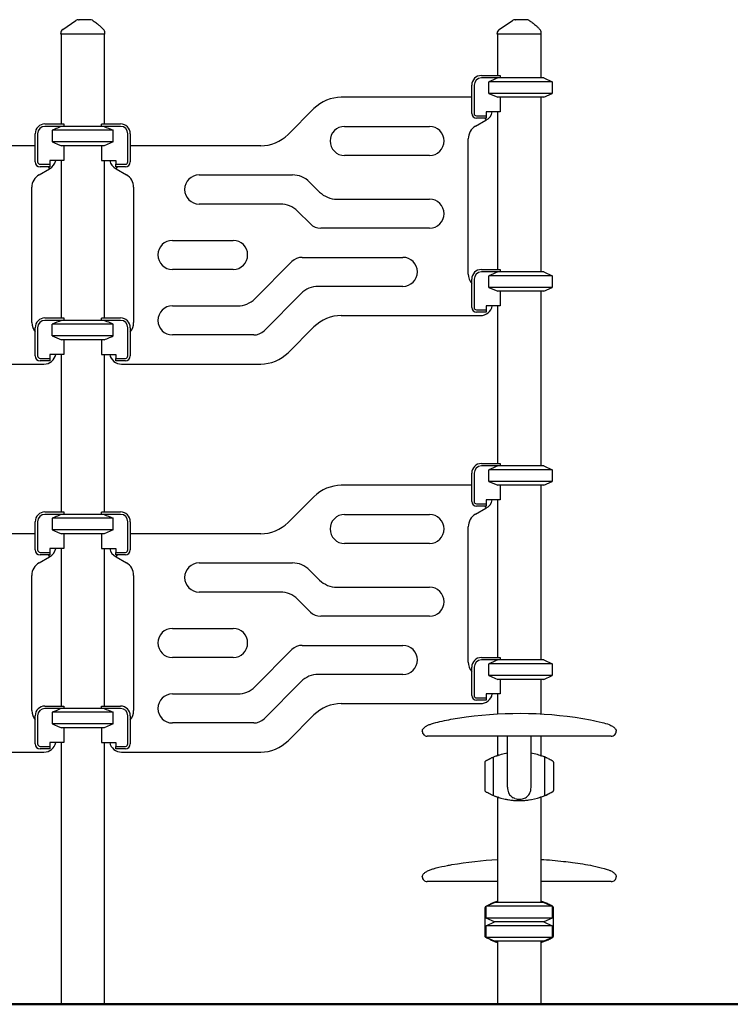
# Model space of a CAD drawing. Units: millimetres. Extents: x 93489 to 123189, y 8060 to 29060.
# Drawn here: x 107230 to 108695, y 10514 to 12544 of the extents above; entities that cross this region are included whole.
import ezdxf

# ---------------------------------------------------------------- set-up
doc = ezdxf.new("R2010")
doc.units = ezdxf.units.MM
doc.header["$LTSCALE"] = 15
doc.layers.add('P001', color=131, linetype='Continuous')
doc.layers.add('P_7THICK', color=7, linetype='Continuous', lineweight=50)

msp = doc.modelspace()

# ---------------------------------------------------------------- linework, layer by layer
at = {"layer": 'P001'}
for p, q in [((107319.0063443211, 12523.80515692686), (107346.0280301421, 12542.10987967055)), ((107351.6333550112, 12543.83028385777), (107352.5305411601, 12543.83028417104)), ((107375.2828642614, 12543.83028416999), (107352.5305411601, 12543.83028416976)), ((108219.0063443211, 12523.80515692686), (108246.0280301421, 12542.10987967055)), ((108251.6333550112, 12543.83028385777), (108252.5305411601, 12543.83028417104)), ((108275.2828642614, 12543.83028416999), (108252.5305411601, 12543.83028416976)), ((107314.6147190528, 12513.8302841892), (107314.6147190528, 12515.52593076276)), ((107405.6147190537, 12513.8302841892), (107314.6147190528, 12513.8302841892)), ((107315.6147190528, 12513.8302841892), (107315.6147190528, 12328.8302841892)), ((107404.6147190528, 12513.8302841892), (107404.6147190528, 12328.8302841892)), ((107405.6147190537, 12513.8302841892), (107405.6147190537, 12516.74805578741)), ((108214.6147190528, 12513.8302841892), (108214.6147190528, 12515.52593076276)), ((108305.6147190537, 12513.8302841892), (108214.6147190528, 12513.8302841892)), ((108215.6147190528, 12513.8302841892), (108215.6147190528, 12428.8302841892)), ((108304.6147190528, 12513.8302841892), (108304.6147190528, 12423.8302841892)), ((108305.6147190537, 12513.8302841892), (108305.6147190537, 12516.74805578741)), ((108182.1147190528, 12428.8302841892), (108220.8814423605, 12428.8302841892)), ((108216.239897116, 12423.8302841892), (108182.1147190528, 12423.8302841892)), ((108311.1147190537, 12423.8302841892), (108216.239897116, 12423.8302841892)), ((108221.1147190528, 12428.40016519744), (108221.1147190528, 12423.8302841892)), ((108311.1147190537, 12423.8302841892), (108328.1147190528, 12415.90305400058)), ((108162.1147190528, 12350.63028418913), (108162.1147190528, 12408.8302841892)), ((108167.1147190528, 12408.8302841892), (108167.1147190528, 12350.63028418913)), ((108328.1147190528, 12415.90305400058), (108197.2816067636, 12415.90305400058)), ((108197.2816067636, 12391.75751437782), (108197.2816067636, 12415.90305400058)), ((108328.1147190528, 12415.90305400058), (108328.1147190528, 12391.75751437782)), ((108162.1147190528, 12383.8302841892), (107893.2518040426, 12383.8302841892)), ((108328.1147190528, 12391.75751437782), (108197.2816067636, 12391.75751437782)), ((108197.2816067636, 12391.75751437771), (108216.239897116, 12383.8302841892)), ((108311.1147190537, 12383.8302841892), (108216.239897116, 12383.8302841892)), ((108221.1147190528, 12383.8302841892), (108221.1147190528, 12353.63028418925)), ((108304.6147190528, 12383.8302841892), (108304.6147190528, 12023.8302841892)), ((108311.1147190537, 12383.8302841892), (108328.1147190528, 12391.75751437782)), ((107836.6832615481, 12360.3988266841), (107783.5461765583, 12307.2617416943)), ((108172.1147190537, 12345.63028418925), (108192.1147190528, 12345.63028418925)), ((108221.1147190528, 12353.63028418925), (108192.1147190528, 12353.63028418925)), ((108192.1147190528, 12353.63028418925), (108192.1147190528, 12345.63028418925)), ((108192.1147190528, 12345.63028418925), (108192.1147190528, 12340.63028418925)), ((108215.6147190528, 12353.63028418925), (108215.6147190528, 12028.8302841892)), ((107282.1147190528, 12328.8302841892), (107320.8814423605, 12328.8302841892)), ((107316.239897116, 12323.8302841892), (107282.1147190528, 12323.8302841892)), ((107403.9895409904, 12323.8302841892), (107316.239897116, 12323.8302841892)), ((107321.1147190528, 12328.40016519744), (107321.1147190528, 12323.8302841892)), ((107399.1147190528, 12323.8302841892), (107399.1147190528, 12328.40016519744)), ((107399.347995745, 12328.8302841892), (107438.1147190528, 12328.8302841892)), ((107438.1147190528, 12323.8302841892), (107403.9895409904, 12323.8302841892)), ((107900.1147190537, 12323.8302841892), (108075.1147190537, 12323.8302841892)), ((108170.1147190528, 12324.22882761841), (108191.4645160958, 12336.55513868819)), ((108192.1147190528, 12340.63028418925), (108172.1147190537, 12340.63028418925)), ((107262.1147190528, 12250.63028418913), (107262.1147190528, 12308.8302841892)), ((107267.1147190528, 12308.8302841892), (107267.1147190528, 12250.63028418913)), ((107422.9478313429, 12315.90305400058), (107297.2816067636, 12315.90305400058)), ((107297.2816067636, 12315.90305400058), (107297.2816067636, 12291.75751437782)), ((107422.9478313429, 12291.75751437782), (107422.9478313429, 12315.90305400058)), ((107453.1147190528, 12250.63028418913), (107453.1147190528, 12308.8302841892)), ((107458.1147190528, 12308.8302841892), (107458.1147190528, 12250.63028418913)), ((107262.1147190528, 12283.8302841892), (106993.2518040426, 12283.8302841892)), ((107422.9478313429, 12291.75751437782), (107297.2816067636, 12291.75751437782)), ((107403.9895409904, 12283.8302841892), (107316.239897116, 12283.8302841892)), ((107321.1147190528, 12283.8302841892), (107321.1147190528, 12253.63028418925)), ((107399.1147190528, 12283.8302841892), (107399.1147190528, 12253.63028418925)), ((107422.947831342, 12291.75751437771), (107403.9895409904, 12283.8302841892)), ((107726.9776340629, 12283.8302841892), (107458.1147190528, 12283.8302841892)), ((108155.1147190528, 12019.41250287346), (108155.1147190528, 12298.24806550494)), ((108075.1147190537, 12263.8302841892), (107900.1147190537, 12263.8302841892)), ((107272.1147190537, 12245.63028418925), (107292.1147190528, 12245.63028418925)), ((107321.1147190528, 12253.63028418925), (107292.1147190528, 12253.63028418925)), ((107292.1147190528, 12253.63028418925), (107292.1147190528, 12245.63028418925)), ((107292.1147190528, 12245.63028418925), (107292.1147190528, 12240.63028418925)), ((107315.6147190528, 12253.63028418925), (107315.6147190528, 11928.8302841892)), ((107399.1147190528, 12253.63028418925), (107428.1147190528, 12253.63028418925)), ((107404.6147190528, 12253.63028418925), (107404.6147190528, 11928.8302841892)), ((107428.1147190528, 12253.63028418925), (107428.1147190528, 12245.63028418925)), ((107428.1147190528, 12240.63028418925), (107428.1147190528, 12245.63028418925)), ((107428.1147190528, 12245.63028418925), (107448.1147190528, 12245.63028418925)), ((107270.1147190528, 12224.22882761841), (107291.4645160958, 12236.55513868819)), ((107292.1147190528, 12240.63028418925), (107272.1147190537, 12240.63028418925)), ((107448.1147190528, 12240.63028418925), (107428.1147190528, 12240.63028418925)), ((107428.7649220107, 12236.55513868819), (107450.1147190537, 12224.22882761841)), ((107600.1147190537, 12223.8302841892), (107792.4676760491, 12223.8302841892)), ((107827.8230151087, 12209.18562324846), (107848.5336932279, 12188.47494512994)), ((107255.1147190528, 11919.41250287346), (107255.1147190528, 12198.24806550494)), ((107465.1147190528, 12198.24806550494), (107465.1147190528, 11919.41250287346)), ((107767.6148623069, 12163.8302841892), (107600.1147190537, 12163.8302841892)), ((107883.8890322875, 12173.8302841892), (108075.1147190537, 12173.8302841892)), ((107829.5387438619, 12122.61708075355), (107802.9702013665, 12149.18562324857)), ((108075.1147190537, 12113.8302841892), (107850.7519472977, 12113.8302841892)), ((107545.1147190528, 12088.8386129922), (107670.1147190528, 12088.8386129922)), ((107714.8496307293, 11968.49160273594), (107791.4015156179, 12045.04348762473)), ((107812.6147190537, 12053.8302841892), (108020.1147190528, 12053.8302841892)), ((107670.1147190528, 12028.8386129922), (107545.1147190528, 12028.8386129922)), ((108182.1147190528, 12028.8302841892), (108220.8814423605, 12028.8302841892)), ((108216.239897116, 12023.8302841892), (108182.1147190528, 12023.8302841892)), ((108311.1147190537, 12023.8302841892), (108216.239897116, 12023.8302841892)), ((108221.1147190528, 12028.40016519744), (108221.1147190528, 12023.8302841892)), ((108311.1147190537, 12023.8302841892), (108328.1147190528, 12015.90305400058)), ((108162.1147190528, 11950.63028418913), (108162.1147190528, 12008.8302841892)), ((108167.1147190528, 12008.8302841892), (108167.1147190528, 11950.63028418913)), ((108328.1147190528, 12015.90305400058), (108197.2816067636, 12015.90305400058)), ((108197.2816067636, 11991.75751437782), (108197.2816067636, 12015.90305400058)), ((108328.1147190528, 12015.90305400058), (108328.1147190528, 11991.75751437782)), ((107810.396464983, 11979.18562324846), (107733.8445800943, 11902.63373835967)), ((108020.1147190528, 11993.8302841892), (107845.7518040426, 11993.8302841892)), ((108328.1147190528, 11991.75751437782), (108197.2816067636, 11991.75751437782)), ((108197.2816067636, 11991.75751437771), (108216.239897116, 11983.8302841892)), ((108311.1147190537, 11983.8302841892), (108216.239897116, 11983.8302841892)), ((108221.1147190528, 11983.8302841892), (108221.1147190528, 11953.63028418925)), ((108304.6147190528, 11983.8302841892), (108304.6147190528, 11623.8302841892)), ((108311.1147190537, 11983.8302841892), (108328.1147190528, 11991.75751437782)), ((107545.1147190528, 11953.84694179532), (107679.4942916696, 11953.84694179532)), ((108172.1147190537, 11945.63028418925), (108192.1147190528, 11945.63028418925)), ((108192.1147190528, 11940.63028418925), (108172.1147190537, 11940.63028418925)), ((108221.1147190528, 11953.63028418925), (108192.1147190528, 11953.63028418925)), ((108192.1147190528, 11953.63028418925), (108192.1147190528, 11945.63028418925)), ((108192.1147190528, 11945.63028418925), (108192.1147190528, 11940.63028418925)), ((108215.6147190528, 11953.63028418925), (108215.6147190528, 11628.8302841892)), ((107282.1147190528, 11928.8302841892), (107320.8814423605, 11928.8302841892)), ((107316.239897116, 11923.8302841892), (107282.1147190528, 11923.8302841892)), ((107403.9895409904, 11923.8302841892), (107316.239897116, 11923.8302841892)), ((107321.1147190528, 11928.40016519744), (107321.1147190528, 11923.8302841892)), ((107399.1147190528, 11923.8302841892), (107399.1147190528, 11928.40016519744)), ((107399.347995745, 11928.8302841892), (107438.1147190528, 11928.8302841892)), ((107438.1147190528, 11923.8302841892), (107403.9895409904, 11923.8302841892)), ((107893.2518040426, 11933.8302841892), (108180.1147190528, 11933.8302841892)), ((107262.1147190528, 11850.63028418913), (107262.1147190528, 11908.8302841892)), ((107267.1147190528, 11908.8302841892), (107267.1147190528, 11850.63028418913)), ((107297.2816067636, 11891.75751437782), (107297.2816067636, 11915.90305400058)), ((107422.9478313429, 11915.90305400058), (107297.2816067636, 11915.90305400058)), ((107422.9478313429, 11891.75751437782), (107422.9478313429, 11915.90305400058)), ((107453.1147190528, 11850.63028418913), (107453.1147190528, 11908.8302841892)), ((107458.1147190528, 11908.8302841892), (107458.1147190528, 11850.63028418913)), ((107783.5461765583, 11857.2617416943), (107836.6832615481, 11910.3988266841)), ((107297.2816067636, 11891.75751437771), (107316.239897116, 11883.8302841892)), ((107422.9478313429, 11891.75751437782), (107297.2816067636, 11891.75751437782)), ((107403.9895409904, 11883.8302841892), (107316.239897116, 11883.8302841892)), ((107321.1147190528, 11883.8302841892), (107321.1147190528, 11853.63028418925)), ((107399.1147190528, 11883.8302841892), (107399.1147190528, 11853.63028418925)), ((107712.6313766585, 11893.8469417952), (107545.1147190528, 11893.8469417952)), ((107272.1147190537, 11845.63028418925), (107292.1147190528, 11845.63028418925)), ((107292.1147190528, 11840.63028418925), (107272.1147190537, 11840.63028418925)), ((107321.1147190528, 11853.63028418925), (107292.1147190528, 11853.63028418925)), ((107292.1147190528, 11853.63028418925), (107292.1147190528, 11845.63028418925)), ((107292.1147190528, 11845.63028418925), (107292.1147190528, 11840.63028418925)), ((107315.6147190528, 11853.63028418925), (107315.6147190528, 11528.8302841892)), ((107399.1147190528, 11853.63028418925), (107428.1147190528, 11853.63028418925)), ((107404.6147190528, 11853.63028418925), (107404.6147190528, 11528.8302841892)), ((107428.1147190528, 11853.63028418925), (107428.1147190528, 11845.63028418925)), ((107428.1147190528, 11840.63028418925), (107428.1147190528, 11845.63028418925)), ((107428.1147190528, 11845.63028418925), (107448.1147190528, 11845.63028418925)), ((107448.1147190528, 11840.63028418925), (107428.1147190528, 11840.63028418925)), ((106993.2518040426, 11833.8302841892), (107280.1147190528, 11833.8302841892)), ((107440.1147190528, 11833.8302841892), (107726.9776340629, 11833.8302841892)), ((108182.1147190528, 11628.8302841892), (108220.8814423605, 11628.8302841892)), ((108216.239897116, 11623.8302841892), (108182.1147190528, 11623.8302841892)), ((108328.1147190528, 11615.90305400058), (108197.2816067636, 11615.90305400058)), ((108197.2816067636, 11591.75751437782), (108197.2816067636, 11615.90305400058)), ((108311.1147190537, 11623.8302841892), (108216.239897116, 11623.8302841892)), ((108221.1147190528, 11628.40016519744), (108221.1147190528, 11623.8302841892)), ((108311.1147190537, 11623.8302841892), (108328.1147190528, 11615.90305400058)), ((108328.1147190528, 11615.90305400058), (108328.1147190528, 11591.75751437782)), ((108162.1147190528, 11550.63028418913), (108162.1147190528, 11608.8302841892)), ((108167.1147190528, 11608.8302841892), (108167.1147190528, 11550.63028418913)), ((108328.1147190528, 11591.75751437782), (108197.2816067636, 11591.75751437782)), ((108197.2816067636, 11591.75751437771), (108216.239897116, 11583.8302841892)), ((108311.1147190537, 11583.8302841892), (108328.1147190528, 11591.75751437782)), ((108162.1147190528, 11583.8302841892), (107893.2518040426, 11583.8302841892)), ((108311.1147190537, 11583.8302841892), (108216.239897116, 11583.8302841892)), ((108221.1147190528, 11583.8302841892), (108221.1147190528, 11553.63028418925)), ((108304.6147190528, 11583.8302841892), (108304.6147190528, 11223.8302841892)), ((107836.6832615481, 11560.3988266841), (107783.5461765583, 11507.2617416943)), ((108221.1147190528, 11553.63028418925), (108192.1147190528, 11553.63028418925)), ((108192.1147190528, 11553.63028418925), (108192.1147190528, 11545.63028418925)), ((108215.6147190528, 11553.63028418925), (108215.6147190528, 11228.8302841892)), ((108170.1147190528, 11524.22882761841), (108191.4645160958, 11536.55513868819)), ((108172.1147190537, 11545.63028418925), (108192.1147190528, 11545.63028418925)), ((108192.1147190528, 11540.63028418925), (108172.1147190537, 11540.63028418925)), ((108192.1147190528, 11545.63028418925), (108192.1147190528, 11540.63028418925)), ((107282.1147190528, 11528.8302841892), (107320.8814423605, 11528.8302841892)), ((107316.239897116, 11523.8302841892), (107282.1147190528, 11523.8302841892)), ((107422.9478313429, 11515.90305400058), (107297.2816067636, 11515.90305400058)), ((107297.2816067636, 11515.90305400058), (107297.2816067636, 11491.75751437782)), ((107403.9895409904, 11523.8302841892), (107316.239897116, 11523.8302841892)), ((107321.1147190528, 11528.40016519744), (107321.1147190528, 11523.8302841892)), ((107399.1147190528, 11523.8302841892), (107399.1147190528, 11528.40016519744)), ((107399.347995745, 11528.8302841892), (107438.1147190528, 11528.8302841892)), ((107438.1147190528, 11523.8302841892), (107403.9895409904, 11523.8302841892)), ((107422.9478313429, 11491.75751437782), (107422.9478313429, 11515.90305400058)), ((107900.1147190537, 11523.8302841892), (108075.1147190537, 11523.8302841892)), ((107262.1147190528, 11450.63028418913), (107262.1147190528, 11508.8302841892)), ((107267.1147190528, 11508.8302841892), (107267.1147190528, 11450.63028418913)), ((107422.9478313429, 11491.75751437782), (107297.2816067636, 11491.75751437782)), ((107422.947831342, 11491.75751437771), (107403.9895409904, 11483.8302841892)), ((107453.1147190528, 11450.63028418913), (107453.1147190528, 11508.8302841892)), ((107458.1147190528, 11508.8302841892), (107458.1147190528, 11450.63028418913)), ((108155.1147190528, 11219.41250287346), (108155.1147190528, 11498.24806550494)), ((107262.1147190528, 11483.8302841892), (106993.2518040426, 11483.8302841892)), ((107403.9895409904, 11483.8302841892), (107316.239897116, 11483.8302841892)), ((107321.1147190528, 11483.8302841892), (107321.1147190528, 11453.63028418925)), ((107399.1147190528, 11483.8302841892), (107399.1147190528, 11453.63028418925)), ((107726.9776340629, 11483.8302841892), (107458.1147190528, 11483.8302841892)), ((107321.1147190528, 11453.63028418925), (107292.1147190528, 11453.63028418925)), ((107292.1147190528, 11453.63028418925), (107292.1147190528, 11445.63028418925)), ((107315.6147190528, 11453.63028418925), (107315.6147190528, 11128.8302841892)), ((107399.1147190528, 11453.63028418925), (107428.1147190528, 11453.63028418925)), ((107404.6147190528, 11453.63028418925), (107404.6147190528, 11128.8302841892)), ((107428.1147190528, 11453.63028418925), (107428.1147190528, 11445.63028418925)), ((108075.1147190537, 11463.8302841892), (107900.1147190537, 11463.8302841892)), ((107270.1147190528, 11424.22882761841), (107291.4645160958, 11436.55513868819)), ((107272.1147190528, 11445.63028418925), (107292.1147190528, 11445.63028418925)), ((107292.1147190528, 11440.63028418925), (107272.1147190528, 11440.63028418925)), ((107292.1147190528, 11445.63028418925), (107292.1147190528, 11440.63028418925)), ((107428.1147190528, 11440.63028418925), (107428.1147190528, 11445.63028418925)), ((107428.1147190528, 11445.63028418925), (107448.1147190528, 11445.63028418925)), ((107448.1147190528, 11440.63028418925), (107428.1147190528, 11440.63028418925)), ((107428.7649220107, 11436.55513868819), (107450.1147190537, 11424.22882761841)), ((107600.1147190537, 11423.8302841892), (107792.4676760491, 11423.8302841892)), ((107827.8230151087, 11409.18562324846), (107848.5336932279, 11388.47494512994)), ((107255.1147190528, 11119.41250287346), (107255.1147190528, 11398.24806550494)), ((107465.1147190528, 11398.24806550494), (107465.1147190528, 11119.41250287346)), ((107883.8890322875, 11373.8302841892), (108075.1147190537, 11373.8302841892)), ((107767.6148623069, 11363.8302841892), (107600.1147190537, 11363.8302841892)), ((107829.5387438619, 11322.61708075367), (107802.9702013665, 11349.18562324857)), ((108075.1147190537, 11313.8302841892), (107850.7519472977, 11313.8302841892)), ((107545.1147190528, 11288.8386129922), (107670.1147190528, 11288.8386129922)), ((107812.6147190537, 11253.8302841892), (108020.1147190528, 11253.8302841892)), ((107670.1147190528, 11228.8386129922), (107545.1147190528, 11228.8386129922)), ((107714.8496307293, 11168.49160273594), (107791.4015156179, 11245.04348762485)), ((108182.1147190528, 11228.8302841892), (108220.8814423605, 11228.8302841892)), ((108221.1147190528, 11228.40016519744), (108221.1147190528, 11223.8302841892)), ((108162.1147190528, 11150.63028418913), (108162.1147190528, 11208.8302841892)), ((108167.1147190528, 11208.8302841892), (108167.1147190528, 11150.63028418913)), ((108216.239897116, 11223.8302841892), (108182.1147190528, 11223.8302841892)), ((108328.1147190528, 11215.90305400058), (108197.2816067636, 11215.90305400058)), ((108197.2816067636, 11191.75751437782), (108197.2816067636, 11215.90305400058)), ((108311.1147190537, 11223.8302841892), (108216.239897116, 11223.8302841892)), ((108311.1147190537, 11223.8302841892), (108328.1147190528, 11215.90305400058)), ((108328.1147190528, 11215.90305400058), (108328.1147190528, 11191.75751437782)), ((108020.1147190528, 11193.8302841892), (107845.7518040426, 11193.8302841892)), ((108328.1147190528, 11191.75751437782), (108197.2816067636, 11191.75751437782)), ((108197.2816067636, 11191.75751437771), (108216.239897116, 11183.8302841892)), ((108311.1147190537, 11183.8302841892), (108328.1147190528, 11191.75751437782)), ((107810.396464983, 11179.18562324846), (107733.8445800943, 11102.63373835967)), ((108311.1147190537, 11183.8302841892), (108216.239897116, 11183.8302841892)), ((108221.1147190528, 11183.8302841892), (108221.1147190528, 11153.63028418925)), ((108304.6147190528, 11183.8302841892), (108304.6147190528, 11112.54994902504)), ((107545.1147190528, 11153.84694179532), (107679.4942916696, 11153.84694179532)), ((108172.1147190537, 11145.63028418925), (108192.1147190528, 11145.63028418925)), ((108221.1147190528, 11153.63028418925), (108192.1147190528, 11153.63028418925)), ((108192.1147190528, 11153.63028418925), (108192.1147190528, 11145.63028418925)), ((108192.1147190528, 11145.63028418925), (108192.1147190528, 11140.63028418925)), ((108215.6147190528, 11153.63028418925), (108215.6147190528, 11112.55716245435)), ((107282.1147190528, 11128.8302841892), (107320.8814423605, 11128.8302841892)), ((107321.1147190528, 11128.40016519744), (107321.1147190528, 11123.8302841892)), ((107399.1147190528, 11123.8302841892), (107399.1147190528, 11128.40016519744)), ((107399.347995745, 11128.8302841892), (107438.1147190528, 11128.8302841892)), ((107893.2518040426, 11133.8302841892), (108180.1147190528, 11133.8302841892)), ((108192.1147190528, 11140.63028418925), (108172.1147190537, 11140.63028418925)), ((107262.1147190528, 11050.63028418913), (107262.1147190528, 11108.8302841892)), ((107267.1147190528, 11108.8302841892), (107267.1147190528, 11050.63028418913)), ((107316.239897116, 11123.8302841892), (107282.1147190528, 11123.8302841892)), ((107422.9478313429, 11115.90305400058), (107297.2816067636, 11115.90305400058)), ((107297.2816067636, 11115.90305400058), (107297.2816067636, 11091.75751437782)), ((107403.9895409904, 11123.8302841892), (107316.239897116, 11123.8302841892)), ((107438.1147190528, 11123.8302841892), (107403.9895409904, 11123.8302841892)), ((107422.9478313429, 11091.75751437782), (107422.9478313429, 11115.90305400058)), ((107453.1147190528, 11050.63028418913), (107453.1147190528, 11108.8302841892)), ((107458.1147190528, 11108.8302841892), (107458.1147190528, 11050.63028418913)), ((107783.5461765583, 11057.2617416943), (107836.6832615481, 11110.3988266841)), ((107422.9478313429, 11091.75751437782), (107297.2816067636, 11091.75751437782)), ((107403.9895409904, 11083.8302841892), (107316.239897116, 11083.8302841892)), ((107321.1147190528, 11083.8302841892), (107321.1147190528, 11053.63028418925)), ((107399.1147190528, 11083.8302841892), (107399.1147190528, 11053.63028418925)), ((107422.947831342, 11091.75751437771), (107403.9895409904, 11083.8302841892)), ((107712.6313766585, 11093.8469417952), (107545.1147190528, 11093.8469417952)), ((108260.1081270398, 11066.83005869656), (108070.2450335137, 11066.83127732214)), ((108235.8073319029, 11066.83440708823), (108070.2664347458, 11066.83136211685)), ((108215.6147190528, 11066.83749792632), (108215.6147190528, 11026.57479961123)), ((108235.8020548, 10961.46788275708), (108235.8075151071, 11066.83440705796)), ((108449.9712193384, 11066.83127732214), (108260.1081270398, 11066.83005869691)), ((108284.4020549571, 10961.46966363897), (108284.4075151719, 11066.83440683631)), ((108449.9415202038, 11066.83147201478), (108284.4075151719, 11066.83440683619)), ((108304.6147190528, 11066.83749979339), (108304.6147190528, 11026.57061685168)), ((108460.1081237578, 11076.83045980777), (108460.1081262491, 11076.83028416079)), ((107272.1147190528, 11045.63028418925), (107292.1147190528, 11045.63028418925)), ((107321.1147190528, 11053.63028418925), (107292.1147190528, 11053.63028418925)), ((107292.1147190528, 11053.63028418925), (107292.1147190528, 11045.63028418925)), ((107292.1147190528, 11045.63028418925), (107292.1147190528, 11040.63028418925)), ((107315.6147190528, 11053.63028418925), (107315.6147190528, 10513.8302841892)), ((107399.1147190528, 11053.63028418925), (107428.1147190528, 11053.63028418925)), ((107404.6147190528, 11053.63028418925), (107404.6147190528, 10513.8302841892)), ((107428.1147190528, 11053.63028418925), (107428.1147190528, 11045.63028418925)), ((107428.1147190528, 11040.63028418925), (107428.1147190528, 11045.63028418925)), ((107428.1147190528, 11045.63028418925), (107448.1147190528, 11045.63028418925)), ((106993.2518040426, 11033.8302841892), (107280.1147190528, 11033.8302841892)), ((107292.1147190528, 11040.63028418925), (107272.1147190528, 11040.63028418925)), ((107448.1147190528, 11040.63028418925), (107428.1147190528, 11040.63028418925)), ((107440.1147190528, 11033.8302841892), (107726.9776340629, 11033.8302841892)), ((108207.089775633, 10944.26284787594), (108207.089775633, 11023.39771467389)), ((108313.1265209047, 10944.26276928117), (108313.1265209047, 11023.39780334989)), ((108215.6147190528, 10941.08573009027), (108215.6147190528, 10723.8302841892)), ((108304.6147190528, 10941.08997787256), (108304.6147190528, 10723.8302841892)), ((108452.2515806946, 10787.10971304623), (108452.2526035541, 10787.10905844241)), ((108215.6147190528, 10766.83749979385), (108070.2582187671, 10766.83127732214)), ((108215.6147190528, 10766.83749979385), (108070.2879179026, 10766.83147201478)), ((108449.9844045927, 10766.83127732214), (108304.6147190248, 10766.83749792585)), ((108449.9547054581, 10766.83147201478), (108304.6147190528, 10766.83749792585)), ((108460.1213115025, 10776.83028416079), (108460.1213090121, 10776.83045975375)), ((108192.1147190528, 10715.90305400058), (108209.1147190528, 10723.8302841892)), ((108311.1147190537, 10723.8302841892), (108209.1147190528, 10723.8302841892)), ((108311.1147190537, 10723.8302841892), (108328.1147190528, 10715.90305400058)), ((108328.1147190528, 10715.90305400058), (108192.1147190528, 10715.90305400058)), ((108192.1147190528, 10691.75751437782), (108192.1147190528, 10715.90305400058)), ((108328.1147190528, 10715.90305400058), (108328.1147190528, 10691.75751437782)), ((108328.1147190528, 10691.75751437782), (108192.1147190528, 10691.75751437782)), ((108209.1147190528, 10683.8302841892), (108192.1147190528, 10691.75751437782)), ((108192.1147190528, 10675.90305400046), (108209.1147190528, 10683.8302841892)), ((108311.1147190537, 10683.8302841892), (108209.1147190528, 10683.8302841892)), ((108311.1147190537, 10683.8302841892), (108209.1147190528, 10683.8302841892)), ((108328.1147190528, 10691.75751437782), (108311.1147190537, 10683.8302841892)), ((108311.1147190537, 10683.8302841892), (108328.1147190528, 10675.90305400046)), ((108328.1147190528, 10675.90305400046), (108192.1147190528, 10675.90305400046)), ((108192.1147190528, 10651.75751437782), (108192.1147190528, 10675.90305400046)), ((108328.1147190528, 10675.90305400046), (108328.1147190528, 10651.75751437782)), ((108328.1147190528, 10651.75751437782), (108192.1147190528, 10651.75751437782)), ((108209.1147190528, 10643.8302841892), (108192.1147190528, 10651.75751437782)), ((108311.1147190537, 10643.8302841892), (108209.1147190528, 10643.8302841892)), ((108215.6147190528, 10643.8302841892), (108215.6147190528, 10513.8302841892)), ((108304.6147190528, 10643.8302841892), (108304.6147190528, 10513.8302841892)), ((108328.1147190528, 10651.75751437782), (108311.1147190537, 10643.8302841892))]:
    msp.add_line(p, q, dxfattribs=at)
for points in [[(107346.0280275438, 12542.10988330061, 0.002385075082491418), (107346.0280275587, 12542.10988335218, 0.00287006917447368), (107346.0280275642, 12542.10988337384, 0.003908214001768663), (107346.028027567, 12542.10988338431, 0.00811873662329904), (107346.0280275689, 12542.10988339165, 0.01701692942636999), (107346.0280275698, 12542.10988339502, 0.03356192355738639), (107346.0280275698, 12542.10988339642, 0.1325339425642098), (107346.0280275698, 12542.10988339689, 0.5958774197787904)], [(108246.0280275438, 12542.10988330061, 0.002613842420955991), (108246.0280275587, 12542.10988335218, 0.002786913792365185), (108246.0280275642, 12542.10988337384, 0.003768873257566517), (108246.028027567, 12542.10988338431, 0.008329869128165447), (108246.0280275689, 12542.10988339165, 0.01729331481798504), (108246.0280275698, 12542.10988339502, 0.03453258470358542), (108246.0280275698, 12542.10988339642, 0.1321145306758832), (108246.0280275698, 12542.10988339689, 0.5930761054065016)], [(107314.6147190518, 12515.52593076276, 132.4596565006761), (107314.6147190518, 12515.52593076311, 142.3356572290263), (107314.6147190518, 12515.52593076346, 122.7500883042817), (107314.6147190518, 12515.52593076369, 207.7848141094504), (107314.6147190518, 12515.52593076415, 146.4641183891202), (107314.6147190518, 12515.5259307645, 136.3245297401915), (107314.6147190518, 12515.52593076497, 76.63905689584048), (107314.6147190509, 12515.52593076567, 74.58762192227341), (107314.6147190509, 12515.52593076637, 51.9183799837802), (107314.6147190509, 12515.52593076741, 57.64651292042445)], [(108214.6147190518, 12515.52593076276, 103.6199087465479), (108214.6147190518, 12515.52593076334), (108214.6147190518, 12515.52593076334), (108214.6147190518, 12515.52593076334, 0.05698391317567859), (108214.6147190518, 12515.52593076334, 0.08055493799710448), (108214.6147190518, 12515.52593076346), (108214.6147190518, 12515.52593076346), (108214.6147190518, 12515.52593076346, 0.05972796263043725), (108214.6147190518, 12515.52593076357, 24.12191750353445), (108214.6147190518, 12515.52593076369), (108214.6147190518, 12515.52593076369, 0.2360679774997896), (108214.6147190518, 12515.52593076369, 0.02178167982150323), (108214.6147190518, 12515.52593076415, 218.8730355275006), (108214.6147190518, 12515.52593076485), (108214.6147190518, 12515.52593076485), (108214.6147190518, 12515.52593076485), (108214.6147190518, 12515.52593076497, 8.12310562561766), (108214.6147190518, 12515.52593076497), (108214.6147190518, 12515.52593076497), (108214.6147190518, 12515.52593076497, 8.323776126854813), (108214.6147190518, 12515.52593076508), (108214.6147190518, 12515.52593076508), (108214.6147190518, 12515.5259307652, 0.007856268737749071), (108214.6147190509, 12515.52593076567, 12.17818554954507), (108214.6147190509, 12515.52593076625), (108214.6147190509, 12515.52593076625, 0.1231056256176605), (108214.6147190509, 12515.52593076625, 0.0004759286605028737), (108214.6147190509, 12515.52593076637, 12.31846182274597), (108214.6147190509, 12515.52593076648), (108214.6147190509, 12515.52593076648, 0.0002505205706923202), (108214.6147190509, 12515.52593076683), (108214.6147190509, 12515.52593076683), (108214.6147190509, 12515.52593076683), (108214.6147190509, 12515.52593076683, 65.54251502836345), (108214.6147190509, 12515.52593076706, 24.28250240063554), (108214.6147190509, 12515.52593076741), (108214.6147190509, 12515.52593076741), (108214.6147190509, 12515.52593076741, 26.81960649729016), (108214.6147190509, 12515.52593076776), (108214.6147190509, 12515.52593076776), (108214.6147190509, 12515.52593076776), (108214.6147190509, 12515.52593076788), (108214.6147190509, 12515.52593076788), (108214.6147190509, 12515.52593076788, 64.67656375662064), (108214.6147190509, 12515.52593076834), (108214.6147190509, 12515.52593076834)]]:
    msp.add_lwpolyline(points, format="xyb", close=True, dxfattribs=at)
for points in [[(107380.1150202825, 12542.5848917719, -0.0347271663050333), (107387.0675778696, 12538.05497907172, -0.02310618940474659), (107393.471861965, 12532.7483389884, -0.00871843593704833), (107397.5060708839, 12528.96822891559, -0.005180350191137626), (107401.4375345623, 12525.08049938804, -0.001089084037273411), (107402.7339034434, 12523.77068237332)], [(108280.1150202825, 12542.5848917719, -0.03472716630523205), (108287.0675778696, 12538.05497907172, -0.02310618940465263), (108293.471861965, 12532.7483389884, -0.008718435936777617), (108297.5060708839, 12528.96822891559, -0.005180350191266614), (108301.4375345623, 12525.08049938804, -0.001089084037273411), (108302.7339034434, 12523.77068237332)], [(108216.239897116, 12423.8302841892), (108216.239897116, 12423.8302841892, 0.006247790015689736), (108197.2816067636, 12415.90305400058)], [(107316.239897116, 12323.8302841892, 0.004449935640499126), (107305.0443506501, 12319.21408540267, 0.0020576677339954), (107297.2816067636, 12315.90305400058)], [(107403.9895409904, 12323.8302841892), (107403.9895409904, 12323.8302841892, -0.006247790015948589), (107422.9478313429, 12315.90305400058)], [(108189.2589578321, 12340.63028623152), (108189.2589578321, 12340.63028623152, 0.0007317387358182495), (108191.4645160958, 12336.55513868819)], [(107297.2816067636, 12291.75751437782, 0.003427820407051273), (107309.7553543103, 12286.47662125598, 0.002670515893908445), (107316.239897116, 12283.8302841892)], [(107289.2589578321, 12240.63028623152), (107289.2589578321, 12240.63028623152, 0.000731738735587842), (107291.4645160958, 12236.55513868819)], [(107430.9704802744, 12240.63028623152), (107430.9704802744, 12240.63028623152, -0.000731738629550183), (107428.7649220107, 12236.55513868819)], [(108216.239897116, 12023.8302841892), (108216.239897116, 12023.8302841892, 0.006247790015654741), (108197.2816067636, 12015.90305400058)], [(107316.239897116, 11923.8302841892), (107316.239897116, 11923.8302841892, 0.006247790015793619), (107297.2816067636, 11915.90305400058)], [(107422.9478313429, 11915.90305400058, 0.003427820406974927), (107410.4740837942, 11921.18394712254, 0.002670515893708357), (107403.9895409904, 11923.8302841892)], [(107403.9895409904, 11883.8302841892, 0.004449935640531673), (107415.1850874563, 11888.44648297573, 0.002057667733866722), (107422.9478313429, 11891.75751437782)], [(108216.239897116, 11623.8302841892), (108216.239897116, 11623.8302841892, 0.006247790015724778), (108197.2816067636, 11615.90305400058)], [(108189.2589578321, 11540.63028623152), (108189.2589578321, 11540.63028623152, 0.0007317387362781603), (108191.4645160958, 11536.55513868819)], [(107316.239897116, 11523.8302841892, 0.004449935640547507), (107305.0443506501, 11519.21408540267, 0.002057667733656237), (107297.2816067636, 11515.90305400058)], [(107403.9895409904, 11523.8302841892), (107403.9895409904, 11523.8302841892, -0.006247790015897205), (107422.9478313429, 11515.90305400058)], [(107297.2816067636, 11491.75751437782, 0.003427820406787459), (107309.7553543103, 11486.47662125598, 0.002670515893048705), (107316.239897116, 11483.8302841892)], [(107289.2589578321, 11440.63028623152), (107289.2589578321, 11440.63028623152, 0.0007317387356644224), (107291.4645160958, 11436.55513868819)], [(107430.9704802744, 11440.63028623152), (107430.9704802744, 11440.63028623152, -0.0007317386286298356), (107428.7649220107, 11436.55513868819)], [(108216.239897116, 11223.8302841892), (108216.239897116, 11223.8302841892, 0.006247790015776894), (108197.2816067636, 11215.90305400058)], [(107316.239897116, 11123.8302841892, 0.00444993564058995), (107305.0443506501, 11119.21408540267, 0.002057667734414482), (107297.2816067636, 11115.90305400058)], [(107403.9895409904, 11123.8302841892), (107403.9895409904, 11123.8302841892, -0.00624779001586221), (107422.9478313429, 11115.90305400058)], [(108067.9860795661, 11087.11218535283, -0.04422766363997322), (108073.2895824778, 11089.87152878603, -0.01937366550203159), (108079.0185419535, 11092.02338600648, -0.02352392710112905), (108096.7219453295, 11096.8834048782, -0.01080335699862267), (108114.7088440014, 11100.59824964521, -0.01344370160377226), (108150.9763265485, 11106.3649202236, -0.0800681955569699), (108406.9493434084, 11100.32322223578, -0.01626610730489025), (108430.855176201, 11095.05634305254, -0.02738367767412457), (108445.4488435415, 11090.48159973253, -0.04500138851626605), (108452.2257066322, 11087.11495875847)], [(107297.2816067636, 11091.75751437782, 0.003427820406997543), (107309.7553543103, 11086.47662125598, 0.002670515892819845), (107316.239897116, 11083.8302841892)], [(108060.108126603, 11076.83028416079, -0.1160231203428115), (108060.9824703438, 11080.28552040167, -0.04314065049775036), (108061.9867047583, 11081.89001358044, -0.03490275360056588), (108063.3617458529, 11083.47816122498, -0.03289310988106992), (108065.5675227716, 11085.41932008322, -0.02334367538587085), (108067.9778574109, 11087.10971304623)], [(108452.2393868295, 11087.10905637138, 0.02121400288381763), (108452.2389790872, 11087.1092870119, 0.02295986262365203), (108452.2382127111, 11087.10963503143, 0.0157073409673873), (108452.2372606974, 11087.10998552083, 0.01716232775737869), (108452.2352617317, 11087.11057515722, 0.007201928668451867), (108452.2338151335, 11087.11093223048, 0.007215655353032653), (108452.2315981052, 11087.11141216697, 0.005521457089691957), (108452.2290518684, 11087.1118964894, 0.004356998536141083), (108452.2261766372, 11087.11238519638, 0.003523595905591928), (108452.2229726286, 11087.11287828663)], [(108452.239421729, 11087.1090562481, -0.03019866725037152), (108455.3027258943, 11084.89422096999, -0.03140430468286537), (108457.1488921996, 11083.17348136404, -0.05652058578041474), (108458.9310083976, 11080.83852039464, -0.05887901615345668), (108459.7932973504, 11078.90873288142, -0.06612735409883938), (108460.1025637788, 11077.04098537785, -0.006254674162097924), (108460.1081262491, 11076.83028416079)], [(108215.8322668429, 11026.64505649649), (108215.8322668429, 11026.64505649649, -0.001982675541186271), (108217.5964212473, 11027.21666879382)], [(108218.2847800301, 11027.43746284465), (108218.2847800301, 11027.43746284465, 0.00137954974594676), (108217.5942674642, 11027.22240478068)], [(108235.8060179436, 11031.70307962841), (108235.8060179436, 11031.70307962841, 0.005695459403300307), (108232.6539635816, 11031.11041098111)], [(108302.6220535403, 11027.21604311606, -0.00154498706064249), (108303.6961461268, 11026.870104898, -0.000828421601668523), (108304.3843123605, 11026.64502789616)], [(108200.7246336322, 10947.05510518665, 0.009653063789536502), (108193.7947169132, 10950.26550078276, -0.03135683310377301), (108192.1307585462, 10951.1442477979, -0.0694754544717319), (108190.7848106017, 10952.24127464055, -0.1328161773358825), (108189.7607439952, 10954.26170846843, -0.02843393217155526), (108189.6354155587, 10955.03201564215, -0.02977273041414431), (108189.5736492257, 10956.78318373836, 0.009511603177367307), (108189.6237910231, 10962.29936812969, -0.004779357907476584), (108189.611536731, 10972.65150818345, 0.001283544126422808), (108189.6009042691, 11012.21718751697)], [(108189.6009042691, 11012.21718751697, -0.02883301579145914), (108189.6874040896, 11013.04969687911, -0.1718147365813841), (108191.1926146987, 11015.846266601, -0.04731630530834827), (108192.0975326215, 11016.53010853054, -0.029271847154188), (108193.049712534, 11017.04442162556, -0.009150379127099388), (108193.815983477, 11017.38831974543, 0.006483521908864111), (108195.1871307836, 11017.98824403225, 0.009514660840488577), (108197.6392585709, 11019.17581606645, -0.00664853061581108), (108198.6341358553, 11019.63920183515, -0.0001935585961506053), (108199.8149410719, 11020.16093545873, 0.0118332286958411), (108200.4416904971, 11020.4554566642, 0.008784856081118262), (108200.7246235655, 11020.6054469361)], [(108200.8636195296, 11020.66867357201), (108200.8636195296, 11020.66867357201, 0.0006768198809894), (108201.0329550989, 11020.74629002309)], [(108319.3527361666, 11020.66817253537, -0.0006780742814530183), (108319.2671973491, 11020.70718727622, -0.0005237411920081439), (108319.1818800456, 11020.74633313448)], [(108319.4918722184, 11020.60545506363, -0.04086413651662826), (108328.2061006529, 11016.47029007669, -0.09737562317963255), (108329.6384711684, 11015.21048623475, -0.07745669920212056), (108330.2587758172, 11014.01255966595, -0.0597923360102838), (108330.5792408417, 11012.48146531882, -0.02118200205180805), (108330.6376447696, 11011.41948920698, -0.006529763402002128), (108330.5935950856, 11008.10724167328, -0.001809776088296754), (108330.6066311262, 10991.35680500651, -0.0001808515790917765), (108330.6108679259, 10959.14344414999, -0.01718016991085415), (108330.6108578406, 10955.70277255867, -0.02966721080400248), (108330.4965078421, 10954.54546334711, -0.07667788605199118), (108330.0226181075, 10953.05491835135, -0.09375831065186001), (108329.0725255766, 10951.84856114013, -0.04285151750343347), (108328.1891987687, 10951.19733877608, -0.04363633828095154), (108319.4918722184, 10947.05511331419)], [(108200.7246336322, 10947.05510518665), (108200.7246336322, 10947.05510518665, -0.001574218773986555), (108201.054418208, 10946.90447482886)], [(108203.1058354349, 10945.96128638997), (108203.1058354349, 10945.96128638997, 0.000436083587253512), (108202.98863775, 10946.01464711851)], [(108235.8020404977, 10961.46788275673, 0.04774275171833087), (108236.3548318445, 10955.51396596513, 0.05788046684817452), (108238.1213727863, 10949.88421597821, 0.1036207907649155), (108243.3753343671, 10942.62880350905)], [(108276.8614448299, 10942.66166381689, 0.1035509139551708), (108282.0895789805, 10949.90389839292, 0.0519906907899982), (108283.7160608721, 10954.8737073401, 0.04914458876348903), (108284.3955701859, 10960.80363787699, 0.004924781783461611), (108284.4020652901, 10961.46966363944)], [(108317.2077423418, 10946.00542679802), (108317.2077423418, 10946.00542679802, 0.000295563438152533), (108317.0275400606, 10945.92346127681)], [(108319.4918722184, 10947.05511331419), (108319.4918722184, 10947.05511331419, 0.001662344668974065), (108319.1598015818, 10946.90335677378)], [(108217.5963307684, 10940.44392107043, -0.001547411914194199), (108216.5208664797, 10940.79029194359, -0.0008295258620970788), (108215.8318673446, 10941.01564050734)], [(108217.5941516747, 10940.43799715524), (108217.5941516747, 10940.43799715524, 0.001525471077975518), (108218.2841397216, 10940.22318909701)], [(108251.2827444858, 10937.98805200146), (108251.2827444858, 10937.98805200146, -0.03908447913196551), (108247.7970349397, 10939.51962099236)], [(108260.1082445876, 10936.51447985484), (108260.1082445876, 10936.51447985484, 0.08034364396122437), (108268.5747820893, 10937.87112479389)], [(108304.384039347, 10941.01544294867, -0.00162095621775163), (108302.9269534982, 10940.54201194597, -0.0004660998857398938), (108302.6215899828, 10940.44437706121)], [(108068.0037314733, 10787.11495875847, -0.02760589155273239), (108070.7446946268, 10788.69270426419, -0.02413509120853788), (108075.0754045927, 10790.59766575985, -0.01797431904598829), (108081.8144022962, 10792.91936997126, -0.0110428600344662), (108088.6724874386, 10794.87292284064, -0.01662524709936464), (108111.8604234186, 10800.06125032308, -0.004342673746167261), (108121.2131661325, 10801.77344060759, -0.02864909634897068), (108215.6147190528, 10812.54798983049)], [(108304.6147190528, 10812.55561978545, -0.01400368951750303), (108351.5128260133, 10808.55581048504, -0.004147175765131546), (108370.2171575771, 10806.30001077312, -0.01902044354905972), (108412.0519027644, 10799.44881821517, -0.01645169086778213), (108434.925103846, 10793.95380409993, -0.0189340445422422), (108443.8861954137, 10791.07996140968, -0.02571120340032267), (108449.3019867744, 10788.78664869373, -0.02739759163304905), (108452.2444150848, 10787.11151992704)], [(108060.1213118573, 10776.83028416079, -0.1160134266536369), (108060.9955087583, 10780.28523080319, -0.04313943862176902), (108061.9995941566, 10781.88961687975, -0.03490266142323814), (108063.3744489569, 10783.47767285467, -0.03289381088110941), (108065.5799557603, 10785.41873523756, -0.02334450188179055), (108067.990012479, 10787.10905375355)], [(108067.9900473905, 10787.1090538773, 0.03121948488519595), (108067.9897050531, 10787.10881028825, 0.03853860938190896), (108067.9894858431, 10787.10860248457, 0.04294271582205075), (108067.9893555203, 10787.10843001073, 0.05529649836628164), (108067.989272803, 10787.10825816973, 0.16731921612548), (108067.9892685813, 10787.10784833366, 0.05863738735620368), (108067.9893478108, 10787.10767864471, 0.046192941245883), (108067.989474697, 10787.10750958882, 0.03511695849913035), (108067.989649252, 10787.10734116624, 0.02663892732567595), (108067.9898714879, 10787.10717337672, 0.02366773825998914), (108067.9902011277, 10787.10697286541, 0.00984254034740634), (108067.990391707, 10787.10687295184)], [(108067.9900512769, 10787.10905637138, -0.0212140034637996), (108067.9904590183, 10787.1092870119, -0.02295986261201116), (108067.9912253953, 10787.10963503143, -0.01570734079356515), (108067.9921774081, 10787.10998552083, -0.01716232774669035), (108067.9941763747, 10787.11057515722, -0.007201928677204646), (108067.995622972, 10787.11093223048, -0.007215655355585221), (108067.9978400003, 10787.11141216697, -0.005521457124545181), (108068.0003862381, 10787.1118964894, -0.004356998550802972), (108068.0032614683, 10787.11238519638, -0.003523595916883023), (108068.0064654769, 10787.11287828663)], [(108452.2520038057, 10787.10938728089, 0.01994026401379657), (108452.2518618367, 10787.10950920847, 0.01652030269955508), (108452.2516965288, 10787.1096315122, 0.00975480114199296), (108452.251573353, 10787.10971325694)], [(108452.2526035541, 10787.10905844241, -0.03019866501852313), (108455.3159089498, 10784.89422279038, -0.03140430477679634), (108457.1620760858, 10783.17348283308, -0.05652058580111102), (108458.9441930931, 10780.8385213468, -0.05887901930221091), (108459.8064823802, 10778.90873358655, -0.06612734542166265), (108460.1157490257, 10777.04098544805, -0.006254683743176542), (108460.1213115025, 10776.83028416079)], [(108200.7375658871, 10647.05511331419, 0.005627412186891675), (108193.6029952764, 10650.37810911867, -0.04213265265796463), (108191.7388957087, 10651.3945460876, -0.06719701209718158), (108190.6810936052, 10652.3396352831, -0.1102813241430383), (108189.8564730016, 10653.97060293669, -0.03722838011049789), (108189.6771515179, 10654.94959711074, -0.02938023058278048), (108189.598703593, 10656.65319310967, 0.001174750979754238), (108189.6274011507, 10660.68209443951, -0.0005699485554950386), (108189.6354545615, 10706.80691606645, 0.002605713097101535), (108189.5896178623, 10710.87653005822, -0.02060032211288355), (108189.6273876028, 10712.22282940405, -0.04168839877864142), (108189.8260485269, 10713.52234604117, -0.1859478694443435), (108191.5533214174, 10716.15720068477, -0.03384966648173265), (108192.3680549673, 10716.66815803468, -0.01085932570479192), (108200.737565888, 10720.60545506363)], [(108200.7375837592, 10720.60541929537), (108200.7375837592, 10720.60541929537, 0.000525536940087783), (108200.8771591121, 10720.66819404147)], [(108319.3652257677, 10720.66818471788, 0.0004005408228289988), (108319.4113692371, 10720.64738694974, 0.0003545933994047612), (108319.5047967592, 10720.60541129869)], [(108319.5048044743, 10647.05510518665, 0.05969423446133657), (108328.2823969414, 10651.2627579855, 0.0925091791568841), (108329.781798738, 10652.66468039155, 0.1045500493301391), (108330.4888838948, 10654.35466913774, 0.03774115354998352), (108330.6334417499, 10655.50670418597, 0.02284554441341541), (108330.6209287466, 10658.48346496187, -0.00749272103301884), (108330.599264251, 10661.50799815764, 0.004981327912275338), (108330.6212826753, 10671.56316043274, -0.0007827262708375837), (108330.6274188738, 10703.31201886176, -0.007021218880578196), (108330.6414830554, 10711.68444956257, 0.02709243922095526), (108330.5800405163, 10712.77360242605, 0.218702582876631), (108328.5232507344, 10716.26662841986, 0.03854753177812489), (108327.5257788375, 10716.87325480604, 0.01652735793585676), (108326.4723159121, 10717.36173487827, -0.01553828278649977), (108323.8478056257, 10718.55742236588, 0.01602655285446155), (108320.2943698149, 10720.21500027971, -0.009795271364168223), (108319.5048145409, 10720.6054469361)]]:
    msp.add_lwpolyline(points, format="xyb", dxfattribs=at)
for centre, radius, start, end in [((107351.6361685758, 12533.82941017533), 10.00087407812446, 90.01611665010633, 124.1087250246893), ((107375.2821281794, 12533.8302841892), 10, 61.09955319326628, 89.99439496427863), ((108251.6361685758, 12533.82941017533), 10.00087407811903, 90.01611665010633, 124.1087250246893), ((108275.2821281794, 12533.8302841892), 10, 61.09955319326628, 89.99439496427863), ((107324.6449859142, 12515.51017764572), 10.03016425128551, 124.2068187350308, 179.9100136887809), ((107395.6147190528, 12516.74806081096), 10.00000000000518, 0, 44.60878005368592), ((108224.6449859142, 12515.51017764572), 10.03016425128148, 124.2068187350308, 179.9100136887809), ((108295.6147190528, 12516.74806081096), 10.00000000000518, 0, 44.60878005368592), ((108182.1147190528, 12408.8302841892), 20, 90, 180), ((108182.1147190528, 12408.8302841892), 15, 90, 180), ((108260.1147190528, 12449.8302841892), 44.50000000000002, 208.1583576609785, 208.7883646261656), ((107893.2518040426, 12303.83028418932), 79.99999999987578, 90, 135.0000000003778), ((108172.1147190537, 12350.63028418913), 10, 180, 270), ((108172.1147190537, 12350.63028418913), 4.999999999999998, 180, 270), ((108180.1147190528, 12358.8302841892), 25.00000000000049, 297.000088866561, 347.9948271692424), ((107282.1147190528, 12308.8302841892), 20, 90, 180), ((107282.1147190528, 12308.8302841892), 15, 90, 180), ((107360.1147190528, 12349.8302841892), 44.50000000000002, 208.1583576609785, 208.7883646261656), ((107360.1147190528, 12349.8302841892), 44.50000000000001, 331.2116353738344, 331.8416423390215), ((107438.1147190528, 12308.8302841892), 20, 0, 90), ((107438.1147190528, 12308.8302841892), 15, 0, 90), ((107900.1147190537, 12293.8302841892), 30, 90, 270), ((108075.1147190537, 12293.8302841892), 30, 270, 90), ((108185.1147190528, 12298.24806550494), 30.00000000001222, 119.9999999999989, 180), ((107726.9776340629, 12363.83028418897), 79.99999999988046, 270, 315.0000000003777), ((107272.1147190537, 12250.63028418913), 10, 180, 270), ((107272.1147190537, 12250.63028418913), 4.999999999999998, 180, 270), ((107280.1147190528, 12258.8302841892), 25.00000000000049, 297.000088866561, 347.9948271692424), ((107440.1147190528, 12258.8302841892), 25.00000000000114, 192.0051728307575, 242.999911133439), ((107448.1147190528, 12250.63028418913), 10, 270, 0), ((107448.1147190528, 12250.63028418913), 4.99999999999999, 270, 0), ((107285.1147190528, 12198.24806550494), 30.00000000001222, 119.9999999999989, 180), ((107435.1147190528, 12198.24806550494), 30.00000000001138, 0, 60.00000000000108), ((107600.1147190537, 12193.8302841892), 30, 90, 270), ((107792.4676760491, 12173.8302841892), 49.99999999994799, 44.99999999962228, 90), ((107883.8890322875, 12223.8302841892), 49.9999999999557, 224.9999999996223, 270), ((107767.6148623069, 12113.83028418932), 49.99999999991961, 44.99999999962228, 90), ((108075.1147190537, 12143.8302841892), 30, 270, 90), ((107850.7519472977, 12143.83028418908), 29.99999999995226, 224.9999999996223, 270), ((107545.1147190528, 12058.8386129922), 30, 90, 270), ((107670.1147190528, 12058.8386129922), 30, 270, 90), ((107812.6147190537, 12023.8302841892), 29.99999999994997, 90, 135.0000000003778), ((108020.1147190528, 12023.8302841892), 30, 270, 90), ((108185.1147190528, 12019.41250287346), 30.00000000001351, 180, 219.9445051901395), ((108182.1147190528, 12008.8302841892), 20, 90, 180), ((108182.1147190528, 12008.8302841892), 15, 90, 180), ((108260.1147190528, 12049.8302841892), 44.50000000000002, 208.1583576609785, 208.7883646261656), ((107845.7518040426, 11943.8302841892), 49.99999999992204, 90, 135.0000000003778), ((107679.4942916696, 12003.8469417952), 49.99999999991063, 270, 315.0000000003777), ((107545.1147190528, 11923.8469417952), 30, 90, 270), ((108172.1147190537, 11950.63028418913), 10, 180, 270), ((108172.1147190537, 11950.63028418913), 4.999999999999998, 180, 270), ((108180.1147190528, 11958.8302841892), 25.00000000000071, 270, 347.9948271692424), ((107285.1147190528, 11919.41250287346), 30.00000000001351, 180, 219.9445051901395), ((107282.1147190528, 11908.8302841892), 20, 90, 180), ((107282.1147190528, 11908.8302841892), 15, 90, 180), ((107360.1147190528, 11949.8302841892), 44.50000000000002, 208.1583576609785, 208.7883646261656), ((107360.1147190528, 11949.8302841892), 44.50000000000001, 331.2116353738344, 331.8416423390215), ((107438.1147190528, 11908.8302841892), 20, 0, 90), ((107438.1147190528, 11908.8302841892), 15, 0, 90), ((107435.1147190528, 11919.41250287346), 30.0000000000123, 320.0554948099875, 0), ((107893.2518040426, 11853.83028418932), 79.99999999987213, 90, 135.0000000003778), ((107712.6313766585, 11923.8469417952), 29.99999999994529, 270, 315.0000000003777), ((107726.9776340629, 11913.83028418897), 79.99999999987509, 270, 315.0000000003777), ((107272.1147190537, 11850.63028418913), 10, 180, 270), ((107272.1147190537, 11850.63028418913), 4.999999999999998, 180, 270), ((107280.1147190528, 11858.8302841892), 25.00000000000071, 270, 347.9948271692424), ((107440.1147190528, 11858.8302841892), 25.00000000000099, 192.0051728307575, 270), ((107448.1147190528, 11850.63028418913), 10, 270, 0), ((107448.1147190528, 11850.63028418913), 4.99999999999999, 270, 0), ((108182.1147190528, 11608.8302841892), 20, 90, 180), ((108182.1147190528, 11608.8302841892), 15, 90, 180), ((108260.1147190528, 11649.8302841892), 44.50000000000002, 208.1583576609785, 208.7883646261656), ((107893.2518040426, 11503.83028418932), 79.99999999987578, 90, 135.0000000003778), ((108180.1147190528, 11558.8302841892), 25.00000000000049, 297.000088866561, 347.9948271692424), ((108172.1147190537, 11550.63028418913), 10, 180, 270), ((108172.1147190537, 11550.63028418913), 4.999999999999998, 180, 270), ((107282.1147190528, 11508.8302841892), 20, 90, 180), ((107282.1147190528, 11508.8302841892), 15, 90, 180), ((107360.1147190528, 11549.8302841892), 44.50000000000002, 208.1583576609785, 208.7883646261656), ((107360.1147190528, 11549.8302841892), 44.50000000000001, 331.2116353738344, 331.8416423390215), ((107438.1147190528, 11508.8302841892), 20, 0, 90), ((107438.1147190528, 11508.8302841892), 15, 0, 90), ((107900.1147190537, 11493.8302841892), 30, 90, 270), ((108075.1147190537, 11493.8302841892), 30, 270, 90), ((108185.1147190528, 11498.24806550494), 30.00000000001222, 119.9999999999989, 180), ((107726.9776340629, 11563.83028418908), 79.99999999988046, 270, 315.0000000003777), ((107272.1147190528, 11450.63028418913), 10, 180, 270), ((107272.1147190528, 11450.63028418913), 4.999999999999998, 180, 270), ((107280.1147190528, 11458.8302841892), 25.00000000000049, 297.000088866561, 347.9948271692424), ((107440.1147190528, 11458.8302841892), 25.00000000000114, 192.0051728307575, 242.999911133439), ((107448.1147190528, 11450.63028418913), 10, 270, 0), ((107448.1147190528, 11450.63028418913), 4.99999999999999, 270, 0), ((107285.1147190528, 11398.24806550494), 30.00000000001222, 119.9999999999989, 180), ((107435.1147190528, 11398.24806550494), 30.00000000001138, 0, 60.00000000000108), ((107600.1147190537, 11393.8302841892), 30, 90, 270), ((107792.4676760491, 11373.8302841892), 49.99999999994799, 44.99999999962228, 90), ((107883.8890322875, 11423.8302841892), 49.9999999999557, 224.9999999996223, 270), ((108075.1147190537, 11343.8302841892), 30, 270, 90), ((107767.6148623069, 11313.83028418932), 49.99999999991961, 44.99999999962228, 90), ((107850.7519472977, 11343.83028418908), 29.99999999995226, 224.9999999996223, 270), ((107545.1147190528, 11258.8386129922), 30, 90, 270), ((107670.1147190528, 11258.8386129922), 30, 270, 90), ((107812.6147190537, 11223.8302841892), 29.99999999994997, 90, 135.0000000003778), ((108020.1147190528, 11223.8302841892), 30, 270, 90), ((108182.1147190528, 11208.8302841892), 20, 90, 180), ((108260.1147190528, 11249.8302841892), 44.50000000000002, 208.1583576609785, 208.7883646261656), ((108185.1147190528, 11219.41250287346), 30.00000000001352, 180, 219.9445051901395), ((108182.1147190528, 11208.8302841892), 15, 90, 180), ((107845.7518040426, 11143.8302841892), 49.99999999992204, 90, 135.0000000003778), ((107679.4942916696, 11203.8469417952), 49.99999999991063, 270, 315.0000000003777), ((107545.1147190528, 11123.8469417952), 30, 90, 270), ((108172.1147190537, 11150.63028418913), 10, 180, 270), ((108172.1147190537, 11150.63028418913), 4.999999999999998, 180, 270), ((108180.1147190528, 11158.8302841892), 25.00000000000071, 270, 347.9948271692424), ((107282.1147190528, 11108.8302841892), 20, 90, 180), ((107360.1147190528, 11149.8302841892), 44.50000000000002, 208.1583576609785, 208.7883646261656), ((107360.1147190528, 11149.8302841892), 44.50000000000001, 331.2116353738344, 331.8416423390215), ((107438.1147190528, 11108.8302841892), 20, 0, 90), ((107893.2518040426, 11053.83028418932), 79.99999999987213, 90, 135.0000000003778), ((107285.1147190528, 11119.41250287346), 30.00000000001351, 180, 219.9445051901395), ((107282.1147190528, 11108.8302841892), 15, 90, 180), ((107438.1147190528, 11108.8302841892), 15, 0, 90), ((107435.1147190528, 11119.41250287346), 30.0000000000123, 320.0554948099875, 0), ((107712.6313766585, 11123.8469417952), 29.99999999994529, 270, 315.0000000003777), ((108070.1074709435, 11076.82944812009), 9.999363531401332, 179.9952095254241, 270.9584435659939), ((108450.1087819086, 11076.82944812009), 9.999363531404565, 269.0415564307748, 0.004790474575940794), ((107272.1147190528, 11050.63028418913), 10, 180, 270), ((107272.1147190528, 11050.63028418913), 4.999999999999998, 180, 270), ((107280.1147190528, 11058.8302841892), 25.00000000000071, 270, 347.9948271692424), ((107440.1147190528, 11058.8302841892), 25.00000000000099, 192.0051728307575, 270), ((107448.1147190528, 11050.63028418913), 10, 270, 0), ((107448.1147190528, 11050.63028418913), 4.99999999999999, 270, 0), ((107726.9776340629, 11113.83028418908), 79.99999999987509, 270, 315.0000000003777), ((108253.1717068627, 10909.70259260247), 122.6790106159981, 112.0632633241495, 115.3099413366551), ((108256.0416686507, 10904.3028525823), 128.7829653878082, 108.1526159753641, 115.4371788851008), ((108259.5988732054, 10895.1172453441), 138.6113463146418, 110.9511773242053, 112.2607679903896), ((108259.9815961532, 10894.34016204916), 139.473977291742, 99.98220916249468, 110.9838588094023), ((108260.1333485972, 10893.97944807098), 139.8472001490892, 69.03030207560721, 80.00454157624704), ((108264.1911461567, 10904.31804840185), 128.7624297131629, 64.56647581301672, 71.91906760265232), ((108260.3233066825, 10894.38164921792), 139.4036194207951, 67.74190267976479, 69.04404601173175), ((108267.4819009983, 10910.69897762453), 121.5914096035529, 64.67553918468697, 67.951366875117), ((108247.0619237637, 10924.40607928648), 106.7616359174821, 113.1507324852891, 114.2411149348895), ((108273.3775264872, 10924.9220340302), 106.1995763938557, 65.74984544688952, 66.84781685450447), ((108252.5484404601, 11056.53745383711), 121.1284096330153, 244.6693216327726, 247.9575663125598), ((108254.6160089708, 11059.7621285097), 124.9207224554469, 244.6037057303138, 252.0234789398743), ((108259.8565756399, 11073.18478299526), 139.3026255318329, 247.741085332218, 249.044180389959), ((108260.1095986636, 11073.77084471611), 139.9405227277272, 249.0332554141823, 269.9994536243659), ((108258.3990890197, 10959.29598799651), 22.43898933976899, 227.968587355269, 241.8043675823428), ((108260.1176430946, 11073.71963639127), 139.8891568579484, 269.9961585916971, 290.9700610531976), ((108262.0202998127, 10958.99603305617), 22.06968970907929, 299.1467888590789, 312.2577802823137), ((108265.5119027216, 11059.96141939377), 125.1387461180515, 288.0552786758899, 295.3924726565467), ((108260.6515428777, 11072.45654868765), 138.5181916241002, 290.9508252974734, 292.2612905046394), ((108267.1639712834, 11057.68644109112), 122.3825964014865, 292.0592021270384, 295.3138457497942), ((108260.1232445882, 11073.9409930585), 140.1099431987312, 256.9672215208089, 260.7749080885718), ((108260.1081539988, 11072.98784405331), 139.1678380542382, 260.4070077566984, 279.5854983174925), ((108260.0022094482, 10963.04498957109), 26.53072161819701, 250.8128158633896, 270.2289942317866), ((108260.8150410587, 10961.14740632975), 24.53566512259602, 288.4371210354813, 299.1580420194672), ((108070.1206561969, 10776.82944812009), 9.999363531405068, 179.9952095254241, 270.9584435659939), ((108450.1219671629, 10776.82944812009), 9.999363531404, 269.0415564307748, 0.004790474575940794), ((108174.2942350544, 10779.17547245673), 64.26271611917319, 294.298337392942, 294.9765220886933), ((108255.8763901097, 10604.8346233255), 128.2236471958428, 108.2998835033085, 115.3151950399582), ((108250.8792267767, 10615.43059070676), 116.5070024243814, 111.7436798104216, 115.1152387214421), ((108260.1238253098, 10593.89026617596), 139.9408074645933, 108.5452134586308, 111.9922565617339), ((108260.0794465299, 10593.78670456307), 140.0515151314356, 68.00867782190566, 71.45868112631337), ((108264.3873498383, 10604.8899762854), 128.1643139507247, 64.6821698553901, 71.70683810430828), ((108267.0746941482, 10609.84280973149), 122.5450093835192, 64.6692011793069, 68.23020741887957), ((108252.9809887474, 10757.38780903956), 122.0765291861156, 244.6620668242151, 248.238069068141), ((108254.6668999157, 10759.81662173406), 124.9858594961853, 244.6074451159926, 251.7926973197966), ((108258.4981056163, 10769.52437654382), 135.3950672333785, 247.9738875412797, 249.3135847194713), ((108262.3835781756, 10780.15389435657), 146.7118534320129, 249.3604259360529, 251.4109635907684), ((108260.6074685929, 10772.46292326797), 138.5455941748807, 288.5198566392265, 292.0073426747934), ((108265.4663993213, 10760.09212033101), 125.2817406923577, 288.2090755193846, 295.3847987567844), ((108267.0390887912, 10757.89766120166), 122.6324734564118, 291.7713927396223, 295.3298551089921)]:
    msp.add_arc(centre, radius, start, end, dxfattribs=at)
at = {"layer": 'P_7THICK'}
msp.add_line((110260.1006615888, 10513.8302841892), (96698.69761469838, 10513.8302841892), dxfattribs=at)

doc.saveas('drawing.dxf')
